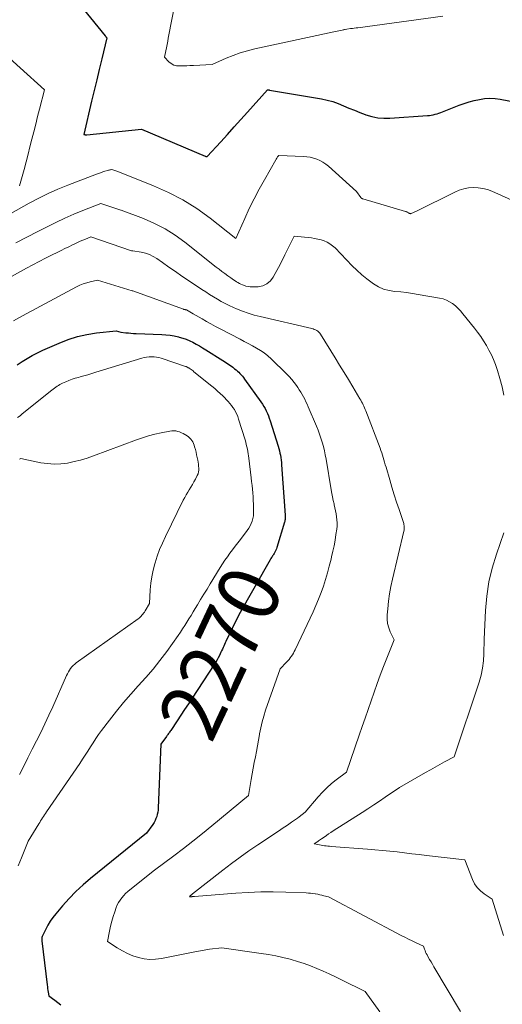
# Model space of a CAD drawing. Units: feet. Extents: x 1151672 to 1156672, y 7068870 to 7074746.
# Drawn here: x 1153314 to 1153393, y 7069436 to 7069596 of the extents above; entities that cross this region are included whole.
import ezdxf
from ezdxf.enums import TextEntityAlignment as Align

# ---------------------------------------------------------------- set-up
doc = ezdxf.new("R2010")
doc.units = ezdxf.units.FT
doc.header["$MEASUREMENT"] = 0
doc.layers.add('Level 44', color=7, linetype='Continuous', lineweight=0)
doc.layers.add('Level 45', color=7, linetype='Continuous', lineweight=0)
doc.styles.add('Style-ENGINEERING', font='ENGINEERING.shx')

msp = doc.modelspace()

# ---------------------------------------------------------------- linework, layer by layer
at = {"layer": 'Level 44', "color": 32, "linetype": 'Continuous', "lineweight": 30, "flags": 128}
for points, elevation in [([(1153320.35, 7069603.6), (1153328.2, 7069593.87), (1153328.25, 7069593.81), (1153328.3, 7069593.76), (1153328.35, 7069593.7), (1153328.4, 7069593.65), (1153328.5, 7069593.54), (1153327.66, 7069590.09), (1153327.25, 7069588.37), (1153326.83, 7069586.65), (1153326.42, 7069584.92), (1153326.01, 7069583.2), (1153324.71, 7069577.76), (1153324.88, 7069577.72), (1153324.96, 7069577.71), (1153325.05, 7069577.7), (1153325.13, 7069577.7), (1153325.21, 7069577.7), (1153334.13, 7069578.62), (1153344.52, 7069574.2), (1153344.58, 7069574.18), (1153344.64, 7069574.17), (1153344.7, 7069574.16), (1153344.76, 7069574.15), (1153344.89, 7069574.15), (1153347.08, 7069576.56), (1153348.18, 7069577.76), (1153349.27, 7069578.97), (1153350.36, 7069580.18), (1153351.44, 7069581.39), (1153354.7, 7069585.03), (1153354.81, 7069585.02), (1153354.87, 7069585.02), (1153354.93, 7069585.02), (1153354.98, 7069585.01), (1153355.04, 7069585), (1153363.52, 7069583.55), (1153364.45, 7069583.36), (1153365.36, 7069583.11), (1153366.26, 7069582.8), (1153367.14, 7069582.44), (1153368.01, 7069582.06), (1153368.89, 7069581.69), (1153369.77, 7069581.34), (1153370.67, 7069581), (1153370.78, 7069580.96), (1153371.74, 7069580.68), (1153372.71, 7069580.48), (1153373.7, 7069580.41), (1153374.7, 7069580.41), (1153380.81, 7069580.84), (1153381.13, 7069580.87), (1153381.45, 7069580.91), (1153381.76, 7069580.98), (1153382.07, 7069581.05), (1153382.38, 7069581.14), (1153382.69, 7069581.24), (1153383, 7069581.35), (1153383.3, 7069581.46), (1153385.99, 7069582.52), (1153386.8, 7069582.81), (1153387.62, 7069583.07), (1153388.46, 7069583.29), (1153389.3, 7069583.48), (1153390.15, 7069583.6), (1153391, 7069583.65), (1153391.85, 7069583.6), (1153392.7, 7069583.49), (1153398.96, 7069582.3)], 2260), ([(1153313.88, 7069540.11), (1153314.68, 7069540.65), (1153315.49, 7069541.17), (1153316.32, 7069541.66), (1153317.17, 7069542.1), (1153318.04, 7069542.51), (1153320.7, 7069543.69), (1153322.19, 7069544.27), (1153323.69, 7069544.75), (1153325.24, 7069545.09), (1153326.81, 7069545.34), (1153329.99, 7069545.69), (1153330.75, 7069545.46), (1153331.59, 7069545.37), (1153332.01, 7069545.33), (1153332.42, 7069545.3), (1153332.84, 7069545.27), (1153333.26, 7069545.25), (1153337.45, 7069545.1), (1153338.14, 7069545.05), (1153338.82, 7069544.97), (1153339.49, 7069544.86), (1153340.16, 7069544.71), (1153340.32, 7069544.67), (1153340.9, 7069544.5), (1153341.46, 7069544.31), (1153342.01, 7069544.07), (1153342.55, 7069543.81), (1153343.07, 7069543.51), (1153343.6, 7069543.22), (1153344.11, 7069542.91), (1153344.63, 7069542.59), (1153347.44, 7069540.83), (1153347.85, 7069540.57), (1153348.25, 7069540.3), (1153348.65, 7069540.02), (1153349.04, 7069539.73), (1153349.35, 7069539.49), (1153349.58, 7069539.31), (1153349.8, 7069539.12), (1153350.01, 7069538.92), (1153350.22, 7069538.72), (1153350.42, 7069538.5), (1153350.61, 7069538.28), (1153350.79, 7069538.05), (1153350.97, 7069537.81), (1153353.63, 7069534.08), (1153353.88, 7069533.72), (1153354.1, 7069533.35), (1153354.31, 7069532.98), (1153354.51, 7069532.6), (1153354.69, 7069532.2), (1153354.85, 7069531.81), (1153355, 7069531.4), (1153355.14, 7069530.99), (1153356.45, 7069526.84), (1153356.56, 7069526.47), (1153356.66, 7069526.1), (1153356.75, 7069525.72), (1153356.83, 7069525.35), (1153356.89, 7069524.97), (1153356.94, 7069524.58), (1153356.98, 7069524.2), (1153357.02, 7069523.82), (1153357.59, 7069515.56), (1153357.6, 7069515.42), (1153357.6, 7069515.27), (1153357.6, 7069515.13), (1153357.59, 7069514.99), (1153357.57, 7069514.85), (1153357.55, 7069514.71), (1153357.52, 7069514.57), (1153357.48, 7069514.44), (1153356.23, 7069510.29), (1153356.16, 7069510.07), (1153356.07, 7069509.85), (1153355.97, 7069509.64), (1153355.86, 7069509.44), (1153355.78, 7069509.3), (1153355.7, 7069509.17), (1153355.62, 7069509.03), (1153355.54, 7069508.91), (1153355.45, 7069508.78), (1153355.36, 7069508.65), (1153355.28, 7069508.52), (1153355.2, 7069508.39), (1153355.12, 7069508.26), (1153350.02, 7069499.32), (1153347.93, 7069494.96), (1153347.81, 7069494.71), (1153347.69, 7069494.46), (1153347.57, 7069494.21), (1153347.46, 7069493.95), (1153347.34, 7069493.7), (1153347.22, 7069493.45), (1153347.11, 7069493.19), (1153346.99, 7069492.94), (1153346.86, 7069492.68), (1153346.67, 7069492.3), (1153346.48, 7069491.93), (1153346.26, 7069491.56), (1153346.03, 7069491.2), (1153342.41, 7069485.7), (1153341.8, 7069484.78), (1153341.19, 7069483.85), (1153340.58, 7069482.93), (1153339.97, 7069482), (1153338.91, 7069480.41), (1153338.82, 7069480.29), (1153338.74, 7069480.16), (1153338.65, 7069480.03), (1153338.56, 7069479.91), (1153338.47, 7069479.78), (1153338.39, 7069479.66), (1153338.3, 7069479.54), (1153338.21, 7069479.41), (1153337.3, 7069478.19), (1153336.88, 7069467.79), (1153336.85, 7069467.43), (1153336.8, 7069467.08), (1153336.73, 7069466.72), (1153336.64, 7069466.37), (1153336.51, 7069466.03), (1153336.37, 7069465.71), (1153336.19, 7069465.39), (1153336, 7069465.09), (1153334.94, 7069463.63), (1153325.82, 7069456.24), (1153324.61, 7069455.2), (1153323.43, 7069454.11), (1153322.32, 7069452.96), (1153321.25, 7069451.77), (1153320.14, 7069450.46), (1153319.68, 7069449.87), (1153319.25, 7069449.27), (1153318.86, 7069448.63), (1153318.51, 7069447.97), (1153317.98, 7069446.9), (1153317.92, 7069446.76), (1153317.89, 7069446.62), (1153317.87, 7069446.48), (1153317.87, 7069446.33), (1153317.9, 7069446.04), (1153318.75, 7069438.89), (1153318.79, 7069438.58), (1153318.82, 7069438.28), (1153318.87, 7069437.97), (1153318.91, 7069437.67), (1153319, 7069437.06), (1153320, 7069436.35), (1153320.49, 7069435.99), (1153321, 7069435.64)], 2270)]:
    msp.add_lwpolyline(points, dxfattribs=dict(at, elevation=elevation))
at = {"layer": 'Level 45', "color": 32, "linetype": 'Continuous', "lineweight": 0, "flags": 128}
for points, elevation in [([(1153340.48, 7069603.49), (1153338.52, 7069593.49), (1153338.42, 7069592.97), (1153338.32, 7069592.44), (1153338.21, 7069591.92), (1153338.1, 7069591.4), (1153337.89, 7069590.35), (1153338.61, 7069589.62), (1153339, 7069589.31), (1153339.42, 7069589.09), (1153339.88, 7069588.97), (1153340.37, 7069588.93), (1153340.43, 7069588.93), (1153340.97, 7069588.95), (1153341.52, 7069588.98), (1153342.06, 7069589), (1153342.61, 7069589.03), (1153345.69, 7069589.17), (1153347.96, 7069590.18), (1153349.11, 7069590.65), (1153350.27, 7069591.07), (1153351.45, 7069591.42), (1153352.65, 7069591.72), (1153365.54, 7069594.51), (1153365.81, 7069594.57), (1153366.08, 7069594.62), (1153366.35, 7069594.68), (1153366.62, 7069594.73), (1153366.92, 7069594.79), (1153367.04, 7069594.81), (1153367.16, 7069594.84), (1153367.28, 7069594.87), (1153367.4, 7069594.9), (1153367.64, 7069594.96), (1153368.25, 7069595.03), (1153368.56, 7069595.06), (1153368.86, 7069595.1), (1153369.17, 7069595.14), (1153369.47, 7069595.18), (1153383.34, 7069597.06)], 2258), ([(1153310.3, 7069592.2), (1153318.3, 7069585.04), (1153317.5, 7069581.89), (1153317.19, 7069580.66), (1153316.88, 7069579.43), (1153316.57, 7069578.2), (1153316.26, 7069576.97), (1153315.94, 7069575.74), (1153315.63, 7069574.51), (1153315.3, 7069573.28), (1153314.98, 7069572.05), (1153314.86, 7069571.64), (1153314.55, 7069570.5), (1153314.22, 7069569.36)], 2262), ([(1153312.8, 7069564.85), (1153315.83, 7069566.55), (1153317.37, 7069567.36), (1153318.92, 7069568.13), (1153320.51, 7069568.83), (1153322.11, 7069569.48), (1153326.8, 7069571.26), (1153327.14, 7069571.38), (1153327.48, 7069571.5), (1153327.82, 7069571.62), (1153328.16, 7069571.73), (1153328.63, 7069571.87), (1153328.74, 7069571.9), (1153328.85, 7069571.93), (1153328.96, 7069571.96), (1153329.07, 7069571.98), (1153329.29, 7069572.03), (1153329.62, 7069571.92), (1153329.79, 7069571.86), (1153329.96, 7069571.81), (1153330.12, 7069571.75), (1153330.28, 7069571.68), (1153336.09, 7069569.38), (1153338.54, 7069568.28), (1153340.9, 7069567.06), (1153343.16, 7069565.64), (1153345.33, 7069564.08), (1153349.57, 7069560.77), (1153351, 7069564.02), (1153351.74, 7069565.64), (1153352.51, 7069567.23), (1153353.34, 7069568.8), (1153354.2, 7069570.35), (1153356.07, 7069573.61), (1153356.14, 7069573.73), (1153356.21, 7069573.85), (1153356.29, 7069573.96), (1153356.37, 7069574.07), (1153356.54, 7069574.29), (1153360.58, 7069574.16), (1153361.14, 7069574.12), (1153361.69, 7069574.04), (1153362.23, 7069573.9), (1153362.76, 7069573.73), (1153363.27, 7069573.5), (1153363.76, 7069573.24), (1153364.22, 7069572.92), (1153364.66, 7069572.57), (1153369.24, 7069568.42), (1153369.92, 7069567.46), (1153369.95, 7069567.42), (1153369.98, 7069567.38), (1153370.02, 7069567.35), (1153370.07, 7069567.33), (1153370.11, 7069567.3), (1153370.16, 7069567.28), (1153370.21, 7069567.26), (1153370.26, 7069567.25), (1153377.21, 7069565.19), (1153377.32, 7069565.15), (1153377.43, 7069565.11), (1153377.53, 7069565.06), (1153377.63, 7069565), (1153377.73, 7069564.93), (1153377.78, 7069564.9), (1153377.83, 7069564.88), (1153377.89, 7069564.85), (1153377.94, 7069564.83), (1153378, 7069564.82), (1153378.05, 7069564.81), (1153378.11, 7069564.82), (1153378.16, 7069564.84), (1153379.05, 7069565.21), (1153385.28, 7069568.32), (1153386, 7069568.63), (1153386.75, 7069568.87), (1153387.51, 7069569.01), (1153388.29, 7069569.08), (1153389.08, 7069569.05), (1153389.85, 7069568.95), (1153390.6, 7069568.75), (1153391.34, 7069568.47), (1153395.56, 7069566.56)], 2262), ([(1153313.61, 7069560.07), (1153315.44, 7069560.98), (1153317.25, 7069561.9), (1153318.75, 7069562.68), (1153320.18, 7069563.39), (1153321.62, 7069564.07), (1153323.08, 7069564.71), (1153324.55, 7069565.32), (1153327.51, 7069566.5), (1153330.76, 7069565.39), (1153330.83, 7069565.38), (1153334.49, 7069564), (1153336.28, 7069563.23), (1153338.01, 7069562.35), (1153339.64, 7069561.32), (1153341.22, 7069560.18), (1153346.35, 7069556.1), (1153346.81, 7069555.74), (1153347.28, 7069555.38), (1153347.75, 7069555.03), (1153348.22, 7069554.68), (1153348.72, 7069554.31), (1153348.95, 7069554.15), (1153349.18, 7069553.99), (1153349.41, 7069553.84), (1153349.64, 7069553.7), (1153349.88, 7069553.56), (1153350.13, 7069553.43), (1153350.38, 7069553.31), (1153350.63, 7069553.2), (1153350.82, 7069553.12), (1153351.17, 7069552.99), (1153351.53, 7069552.9), (1153351.9, 7069552.86), (1153352.27, 7069552.85), (1153353.19, 7069552.89), (1153353.95, 7069553.05), (1153354.63, 7069553.34), (1153355.18, 7069553.83), (1153355.65, 7069554.45), (1153355.97, 7069555.03), (1153356.5, 7069556.03), (1153357.03, 7069557.05), (1153357.54, 7069558.07), (1153358.05, 7069559.09), (1153359.05, 7069561.14), (1153361.87, 7069560.85), (1153362.41, 7069560.78), (1153362.94, 7069560.67), (1153363.45, 7069560.53), (1153363.97, 7069560.37), (1153364.45, 7069560.15), (1153364.91, 7069559.89), (1153365.34, 7069559.57), (1153365.73, 7069559.22), (1153368.53, 7069556.31), (1153369.3, 7069555.56), (1153370.1, 7069554.83), (1153370.94, 7069554.15), (1153371.81, 7069553.51), (1153372.01, 7069553.37), (1153372.83, 7069552.89), (1153373.67, 7069552.5), (1153374.57, 7069552.26), (1153375.5, 7069552.11), (1153376.46, 7069552.03), (1153377.41, 7069551.92), (1153378.37, 7069551.79), (1153379.32, 7069551.64), (1153382.8, 7069551.04), (1153383.37, 7069550.9), (1153383.91, 7069550.71), (1153384.43, 7069550.44), (1153384.92, 7069550.12), (1153385.37, 7069549.74), (1153385.81, 7069549.34), (1153386.22, 7069548.92), (1153386.6, 7069548.47), (1153388.48, 7069546.13), (1153389.01, 7069545.44), (1153389.51, 7069544.74), (1153389.99, 7069544.03), (1153390.45, 7069543.29), (1153390.86, 7069542.54), (1153391.25, 7069541.77), (1153391.59, 7069540.98), (1153391.9, 7069540.18), (1153392.25, 7069539.19), (1153392.66, 7069537.88), (1153393.02, 7069536.55), (1153393.3, 7069535.19)], 2264), ([(1153311.46, 7069553.71), (1153315.4, 7069555.89), (1153316.43, 7069556.45), (1153317.46, 7069557), (1153318.5, 7069557.54), (1153319.54, 7069558.07), (1153320.4, 7069558.49), (1153321.02, 7069558.8), (1153321.64, 7069559.1), (1153322.26, 7069559.41), (1153322.88, 7069559.71), (1153323.27, 7069559.9), (1153323.7, 7069560.1), (1153324.13, 7069560.3), (1153324.57, 7069560.49), (1153325.01, 7069560.67), (1153325.89, 7069561.02), (1153332.54, 7069558.75), (1153332.57, 7069558.74), (1153332.58, 7069558.74), (1153332.6, 7069558.74), (1153332.66, 7069558.74), (1153332.68, 7069558.74), (1153332.69, 7069558.74), (1153332.71, 7069558.74), (1153332.72, 7069558.74), (1153334.09, 7069558.52), (1153334.78, 7069558.36), (1153335.43, 7069558.14), (1153336.06, 7069557.84), (1153336.65, 7069557.47), (1153337.58, 7069556.82), (1153338.63, 7069556.08), (1153339.68, 7069555.35), (1153340.74, 7069554.63), (1153341.8, 7069553.92), (1153344.02, 7069552.43), (1153344.64, 7069552.03), (1153345.27, 7069551.63), (1153345.89, 7069551.24), (1153346.53, 7069550.85), (1153347.17, 7069550.49), (1153347.82, 7069550.14), (1153348.48, 7069549.81), (1153349.16, 7069549.51), (1153349.67, 7069549.28), (1153350.62, 7069548.9), (1153351.57, 7069548.56), (1153352.55, 7069548.26)], 2266), ([(1153313.26, 7069547.32), (1153314.74, 7069548.13), (1153323.54, 7069552.87), (1153324.08, 7069553.13), (1153324.63, 7069553.36), (1153325.2, 7069553.54), (1153325.77, 7069553.69), (1153326.95, 7069553.94), (1153332.61, 7069552.23), (1153332.72, 7069552.21), (1153341.02, 7069549.21), (1153341.07, 7069549.19), (1153341.13, 7069549.17), (1153341.19, 7069549.16), (1153341.25, 7069549.15), (1153341.33, 7069549.13), (1153341.35, 7069549.13), (1153341.36, 7069549.13), (1153341.38, 7069549.12), (1153341.4, 7069549.12), (1153341.46, 7069549.1), (1153341.47, 7069549.09), (1153341.49, 7069549.09), (1153342.59, 7069548.47), (1153344.04, 7069547.63), (1153344.76, 7069547.21), (1153345.49, 7069546.8), (1153346.23, 7069546.4), (1153346.97, 7069546.01), (1153350.23, 7069544.3), (1153350.9, 7069543.94), (1153351.57, 7069543.59), (1153352.24, 7069543.23), (1153352.91, 7069542.87), (1153353.55, 7069542.49), (1153354.18, 7069542.07), (1153354.76, 7069541.6), (1153355.33, 7069541.1), (1153357.84, 7069538.67), (1153358.27, 7069538.22), (1153358.69, 7069537.75), (1153359.08, 7069537.26), (1153359.45, 7069536.75), (1153359.65, 7069536.45), (1153359.9, 7069536.07), (1153360.13, 7069535.69), (1153360.36, 7069535.3), (1153360.58, 7069534.9), (1153360.78, 7069534.5), (1153360.98, 7069534.1), (1153361.17, 7069533.69), (1153361.35, 7069533.28), (1153362.69, 7069530.13), (1153362.96, 7069529.48), (1153363.21, 7069528.82), (1153363.43, 7069528.15), (1153363.65, 7069527.48), (1153363.83, 7069526.8), (1153364, 7069526.11), (1153364.15, 7069525.42), (1153364.28, 7069524.73), (1153365.11, 7069519.69), (1153365.21, 7069519.12), (1153365.32, 7069518.55), (1153365.44, 7069517.98), (1153365.57, 7069517.42), (1153365.6, 7069517.28), (1153365.71, 7069516.78), (1153365.82, 7069516.29), (1153365.91, 7069515.8), (1153366, 7069515.3), (1153366.05, 7069514.8), (1153366.08, 7069514.3), (1153366.06, 7069513.8), (1153366.02, 7069513.31), (1153365.89, 7069512.44), (1153365.75, 7069511.52), (1153365.59, 7069510.59), (1153365.39, 7069509.68), (1153365.18, 7069508.76), (1153365.09, 7069508.37), (1153364.8, 7069507.27), (1153364.5, 7069506.18), (1153364.17, 7069505.09), (1153363.83, 7069504.01), (1153363.45, 7069502.94), (1153363.05, 7069501.88), (1153362.61, 7069500.84), (1153362.14, 7069499.81), (1153359.21, 7069493.6), (1153359.08, 7069493.32), (1153358.93, 7069493.05), (1153358.77, 7069492.78), (1153358.6, 7069492.52), (1153358.42, 7069492.26), (1153358.23, 7069492.02), (1153358.03, 7069491.78), (1153357.82, 7069491.55), (1153356.8, 7069490.5), (1153354.39, 7069483.72), (1153354.09, 7069482.78), (1153353.82, 7069481.83), (1153353.6, 7069480.86), (1153353.42, 7069479.89), (1153353.4, 7069479.77), (1153353.25, 7069478.85), (1153353.09, 7069477.93), (1153352.91, 7069477.01), (1153352.73, 7069476.09), (1153352.55, 7069475.18), (1153352.37, 7069474.26), (1153352.2, 7069473.34), (1153352.04, 7069472.42), (1153351.59, 7069469.82), (1153345.61, 7069464.84), (1153344.08, 7069463.59), (1153342.55, 7069462.36), (1153340.99, 7069461.15), (1153339.42, 7069459.96), (1153336.26, 7069457.61), (1153332.25, 7069454.41), (1153331.9, 7069454.11), (1153331.56, 7069453.79), (1153331.24, 7069453.45), (1153330.93, 7069453.1), (1153330.66, 7069452.72), (1153330.41, 7069452.33), (1153330.2, 7069451.92), (1153330.02, 7069451.49), (1153329.78, 7069450.82), (1153329.52, 7069450.04), (1153329.29, 7069449.25), (1153329.09, 7069448.45), (1153328.92, 7069447.65), (1153328.61, 7069445.95), (1153330.2, 7069444.9), (1153331.02, 7069444.41), (1153331.86, 7069443.98), (1153332.74, 7069443.62), (1153333.64, 7069443.32), (1153334.58, 7069443.13), (1153335.51, 7069443.02), (1153336.45, 7069443.06), (1153337.39, 7069443.17), (1153342.87, 7069444.27), (1153343.17, 7069444.33), (1153343.46, 7069444.39), (1153343.76, 7069444.44), (1153344.06, 7069444.5), (1153344.36, 7069444.55), (1153344.66, 7069444.59), (1153344.96, 7069444.64), (1153345.26, 7069444.68), (1153347.24, 7069444.93), (1153353.68, 7069444.02), (1153354.87, 7069443.83), (1153356.05, 7069443.61), (1153357.22, 7069443.34), (1153358.39, 7069443.05), (1153358.57, 7069443), (1153359.63, 7069442.69), (1153360.69, 7069442.35), (1153361.73, 7069441.97), (1153362.76, 7069441.57), (1153363.78, 7069441.13), (1153364.79, 7069440.68), (1153365.79, 7069440.21), (1153366.79, 7069439.72), (1153370.66, 7069437.77), (1153373.03, 7069434.45)], 2268), ([(1153352.55, 7069548.26), (1153353.53, 7069548), (1153361.93, 7069546.04), (1153362.14, 7069545.98), (1153362.35, 7069545.91), (1153362.55, 7069545.82), (1153362.74, 7069545.72), (1153362.93, 7069545.6), (1153363.09, 7069545.47), (1153363.24, 7069545.31), (1153363.36, 7069545.13), (1153365.76, 7069541.28), (1153366.49, 7069540.09), (1153367.22, 7069538.9), (1153367.94, 7069537.71), (1153368.66, 7069536.51), (1153369.8, 7069534.57), (1153369.94, 7069534.34), (1153370.07, 7069534.1), (1153370.2, 7069533.85), (1153370.32, 7069533.61), (1153370.44, 7069533.36), (1153370.55, 7069533.11), (1153370.65, 7069532.86), (1153370.75, 7069532.6), (1153373.08, 7069526.52), (1153373.22, 7069526.14), (1153373.35, 7069525.76), (1153373.48, 7069525.37), (1153373.6, 7069524.99), (1153373.71, 7069524.6), (1153373.83, 7069524.21), (1153373.94, 7069523.82), (1153374.06, 7069523.44), (1153374.66, 7069521.37), (1153375.03, 7069520.14), (1153375.4, 7069518.91), (1153375.79, 7069517.69), (1153376.2, 7069516.48), (1153376.9, 7069514.39), (1153376.95, 7069514.22), (1153376.99, 7069514.04), (1153377.02, 7069513.86), (1153377.04, 7069513.69), (1153377.04, 7069513.51), (1153377.03, 7069513.33), (1153377.01, 7069513.15), (1153376.97, 7069512.97), (1153375.12, 7069505.12), (1153374.86, 7069503.92), (1153374.64, 7069502.72), (1153374.47, 7069501.51), (1153374.34, 7069500.29), (1153374.25, 7069499.29), (1153374.25, 7069498.58), (1153374.31, 7069497.88), (1153374.49, 7069497.2), (1153374.75, 7069496.53), (1153375.37, 7069495.22), (1153373.66, 7069490.86), (1153373.12, 7069489.47), (1153372.61, 7069488.08), (1153372.11, 7069486.67), (1153371.63, 7069485.27), (1153371.15, 7069483.86), (1153370.67, 7069482.45), (1153370.19, 7069481.04), (1153369.7, 7069479.64), (1153367.58, 7069473.59), (1153365.94, 7069472.37), (1153365.14, 7069471.74), (1153364.38, 7069471.07), (1153363.67, 7069470.35), (1153362.99, 7069469.59), (1153360.86, 7069467.05), (1153359.9, 7069466.33), (1153359.59, 7069466.1), (1153359.27, 7069465.87), (1153358.95, 7069465.64), (1153358.62, 7069465.42), (1153358.4, 7069465.27), (1153357.96, 7069464.98), (1153357.52, 7069464.69), (1153357.08, 7069464.39), (1153356.65, 7069464.1), (1153353.15, 7069461.76), (1153351.69, 7069460.76), (1153350.24, 7069459.74), (1153348.82, 7069458.69), (1153347.41, 7069457.61), (1153342.49, 7069453.76), (1153342.43, 7069453.71), (1153342.37, 7069453.65), (1153342.3, 7069453.6), (1153342.24, 7069453.55), (1153342.21, 7069453.51), (1153342.17, 7069453.47), (1153342.13, 7069453.43), (1153342.09, 7069453.39), (1153342.05, 7069453.35), (1153341.98, 7069453.26), (1153342.21, 7069453.27), (1153342.28, 7069453.27), (1153342.35, 7069453.27), (1153342.42, 7069453.28), (1153342.49, 7069453.28), (1153342.56, 7069453.29), (1153342.63, 7069453.3), (1153342.7, 7069453.3), (1153342.77, 7069453.31), (1153349.53, 7069453.85), (1153351.57, 7069453.98), (1153353.6, 7069454.06), (1153355.64, 7069454.06), (1153357.68, 7069454.02), (1153361, 7069453.89), (1153361.38, 7069453.86), (1153361.75, 7069453.83), (1153362.13, 7069453.79), (1153362.5, 7069453.73), (1153362.55, 7069453.72), (1153362.9, 7069453.66), (1153363.25, 7069453.59), (1153363.59, 7069453.51), (1153363.93, 7069453.42), (1153364.67, 7069453.23), (1153376.54, 7069446.96), (1153377.14, 7069446.64), (1153377.74, 7069446.34), (1153378.34, 7069446.04), (1153378.95, 7069445.75), (1153380.17, 7069445.17), (1153380.34, 7069444.69), (1153380.43, 7069444.46), (1153380.52, 7069444.22), (1153380.63, 7069444), (1153380.75, 7069443.77), (1153380.95, 7069443.42), (1153381.18, 7069443.02), (1153381.4, 7069442.62), (1153381.63, 7069442.23), (1153381.87, 7069441.83), (1153386.24, 7069434.54)], 2266), ([(1153313.93, 7069531.55), (1153314.32, 7069531.82), (1153314.69, 7069532.1), (1153319.52, 7069536), (1153319.73, 7069536.16), (1153319.93, 7069536.32), (1153320.15, 7069536.48), (1153320.36, 7069536.63), (1153320.58, 7069536.77), (1153320.8, 7069536.91), (1153321.03, 7069537.03), (1153321.27, 7069537.14), (1153321.8, 7069537.36), (1153322.31, 7069537.57), (1153322.82, 7069537.76), (1153323.34, 7069537.93), (1153323.87, 7069538.08), (1153324.11, 7069538.15), (1153324.76, 7069538.33), (1153325.41, 7069538.52), (1153326.05, 7069538.71), (1153326.7, 7069538.91), (1153334.2, 7069541.2), (1153334.59, 7069541.31), (1153334.98, 7069541.38), (1153335.38, 7069541.43), (1153335.79, 7069541.45), (1153336.19, 7069541.43), (1153336.59, 7069541.39), (1153336.98, 7069541.31), (1153337.37, 7069541.2), (1153341.33, 7069539.87), (1153341.41, 7069539.84), (1153341.49, 7069539.81), (1153341.56, 7069539.78), (1153341.64, 7069539.74), (1153341.71, 7069539.7), (1153341.79, 7069539.66), (1153341.86, 7069539.62), (1153341.93, 7069539.57), (1153342.1, 7069539.46), (1153342.26, 7069539.35), (1153342.41, 7069539.24), (1153342.56, 7069539.13), (1153342.71, 7069539.01), (1153345.65, 7069536.62), (1153346.1, 7069536.24), (1153346.54, 7069535.85), (1153346.97, 7069535.45), (1153347.4, 7069535.04), (1153348.29, 7069534.14), (1153348.57, 7069533.83), (1153348.84, 7069533.51), (1153349.08, 7069533.17), (1153349.31, 7069532.81), (1153349.51, 7069532.44), (1153349.69, 7069532.07), (1153349.85, 7069531.68), (1153349.99, 7069531.28), (1153351.04, 7069527.86), (1153351.15, 7069527.49), (1153351.25, 7069527.12), (1153351.34, 7069526.75), (1153351.43, 7069526.37), (1153351.5, 7069526), (1153351.57, 7069525.62), (1153351.62, 7069525.24), (1153351.67, 7069524.86), (1153352.05, 7069521.67), (1153352.12, 7069521.06), (1153352.19, 7069520.44), (1153352.25, 7069519.82), (1153352.31, 7069519.21), (1153352.35, 7069518.59), (1153352.39, 7069517.97), (1153352.42, 7069517.35), (1153352.44, 7069516.74), (1153352.45, 7069516.35), (1153352.44, 7069515.91), (1153352.4, 7069515.48), (1153352.31, 7069515.05), (1153352.2, 7069514.62), (1153352.04, 7069514.21), (1153351.86, 7069513.81), (1153351.64, 7069513.43), (1153351.39, 7069513.07), (1153350.28, 7069511.62), (1153349.85, 7069511.06), (1153349.43, 7069510.5), (1153349, 7069509.94), (1153348.58, 7069509.37), (1153348.17, 7069508.8), (1153347.77, 7069508.22), (1153347.39, 7069507.63), (1153347.01, 7069507.04), (1153345.38, 7069504.37), (1153344.85, 7069503.51), (1153344.33, 7069502.65), (1153343.8, 7069501.79), (1153343.28, 7069500.93), (1153342.91, 7069500.33), (1153342.57, 7069499.77), (1153342.23, 7069499.21), (1153341.89, 7069498.66), (1153341.56, 7069498.1), (1153341.21, 7069497.55), (1153340.86, 7069497), (1153340.5, 7069496.46), (1153340.13, 7069495.93), (1153338.26, 7069493.33), (1153337.16, 7069491.87), (1153336.03, 7069490.44), (1153334.84, 7069489.05), (1153333.62, 7069487.7), (1153332.39, 7069486.35), (1153331.19, 7069484.98), (1153330.04, 7069483.56), (1153328.92, 7069482.12), (1153327.62, 7069480.39), (1153327.14, 7069479.74), (1153326.68, 7069479.08), (1153326.24, 7069478.41), (1153325.81, 7069477.74), (1153325.39, 7069477.05), (1153324.96, 7069476.38), (1153324.52, 7069475.71), (1153324.07, 7069475.04), (1153318.63, 7069467.11), (1153318.46, 7069466.87), (1153318.3, 7069466.63), (1153318.14, 7069466.39), (1153317.99, 7069466.15), (1153317.83, 7069465.9), (1153317.68, 7069465.66), (1153317.53, 7069465.41), (1153317.38, 7069465.16), (1153315.65, 7069462.34), (1153314.54, 7069459.64), (1153313.99, 7069458.29)], 2272), ([(1153314.26, 7069524.74), (1153314.45, 7069524.85), (1153317.74, 7069524.15), (1153318.82, 7069523.99), (1153319.9, 7069523.91), (1153320.98, 7069523.96), (1153322.07, 7069524.09), (1153323.14, 7069524.32), (1153324.21, 7069524.58), (1153325.26, 7069524.9), (1153326.3, 7069525.26), (1153333.31, 7069527.89), (1153334.31, 7069528.23), (1153335.31, 7069528.54), (1153336.33, 7069528.8), (1153337.36, 7069529.03), (1153338.79, 7069529.31), (1153339.11, 7069529.35), (1153339.42, 7069529.36), (1153339.74, 7069529.33), (1153340.05, 7069529.26), (1153340.36, 7069529.16), (1153340.66, 7069529.04), (1153340.95, 7069528.9), (1153341.23, 7069528.75), (1153341.35, 7069528.68), (1153341.58, 7069528.53), (1153341.8, 7069528.36), (1153342, 7069528.18), (1153342.19, 7069527.98), (1153342.36, 7069527.76), (1153342.51, 7069527.53), (1153342.63, 7069527.29), (1153342.72, 7069527.03), (1153342.82, 7069526.72), (1153342.94, 7069526.29), (1153343.05, 7069525.86), (1153343.15, 7069525.43), (1153343.24, 7069525), (1153343.33, 7069524.54), (1153343.39, 7069524.22), (1153343.43, 7069523.9), (1153343.47, 7069523.58), (1153343.5, 7069523.26), (1153343.5, 7069522.94), (1153343.46, 7069522.63), (1153343.37, 7069522.33), (1153343.25, 7069522.03), (1153342.94, 7069521.44), (1153342.71, 7069521.01), (1153342.47, 7069520.58), (1153342.21, 7069520.16), (1153341.95, 7069519.74), (1153341.69, 7069519.33), (1153341.44, 7069518.9), (1153341.2, 7069518.47), (1153340.97, 7069518.03), (1153338.04, 7069512.07), (1153337.56, 7069511.02), (1153337.11, 7069509.96), (1153336.72, 7069508.87), (1153336.36, 7069507.77), (1153336.33, 7069507.65), (1153336.06, 7069506.6), (1153335.83, 7069505.53), (1153335.68, 7069504.45), (1153335.57, 7069503.36), (1153335.43, 7069501.17), (1153334.72, 7069499.95), (1153334.61, 7069499.76), (1153334.49, 7069499.58), (1153334.36, 7069499.4), (1153334.22, 7069499.23), (1153334.07, 7069499.07), (1153333.92, 7069498.92), (1153333.75, 7069498.78), (1153333.58, 7069498.64), (1153323.51, 7069491.45), (1153323.25, 7069491.25), (1153323.01, 7069491.03), (1153322.78, 7069490.79), (1153322.57, 7069490.54), (1153322.39, 7069490.26), (1153322.21, 7069489.98), (1153322.05, 7069489.69), (1153321.91, 7069489.4), (1153319.65, 7069484.3), (1153319.01, 7069482.9), (1153318.36, 7069481.5), (1153317.69, 7069480.11), (1153317, 7069478.73), (1153316.31, 7069477.35), (1153315.61, 7069475.97), (1153314.92, 7069474.59), (1153314.23, 7069473.21)], 2274), ([(1153393.31, 7069512.71), (1153392.07, 7069509.19), (1153391.39, 7069506.94), (1153390.84, 7069504.67), (1153390.49, 7069502.36), (1153390.28, 7069500.02), (1153390.07, 7069495.31), (1153390.03, 7069492.94), (1153389.96, 7069491.77), (1153389.82, 7069490.6), (1153389.57, 7069489.46), (1153389.25, 7069488.32), (1153385.16, 7069476.14), (1153383.61, 7069475.28), (1153382.83, 7069474.85), (1153382.06, 7069474.41), (1153381.29, 7069473.97), (1153380.52, 7069473.53), (1153376.27, 7069471.1), (1153373.94, 7069469.51), (1153373, 7069468.88), (1153372.06, 7069468.25), (1153371.11, 7069467.63), (1153370.16, 7069467.02), (1153365.44, 7069464.01), (1153365.06, 7069463.77), (1153364.69, 7069463.52), (1153364.32, 7069463.27), (1153363.95, 7069463.01), (1153363.51, 7069462.71), (1153363.36, 7069462.6), (1153363.21, 7069462.5), (1153363.06, 7069462.39), (1153362.92, 7069462.29), (1153362.35, 7069461.89), (1153362.94, 7069461.78), (1153363.21, 7069461.73), (1153363.47, 7069461.69), (1153363.74, 7069461.64), (1153364.01, 7069461.6), (1153364.27, 7069461.56), (1153364.54, 7069461.53), (1153364.81, 7069461.5), (1153365.08, 7069461.48), (1153371.05, 7069461.04), (1153372.25, 7069460.95), (1153373.46, 7069460.84), (1153374.66, 7069460.71), (1153375.87, 7069460.58), (1153377.07, 7069460.43), (1153378.27, 7069460.29), (1153379.48, 7069460.15), (1153380.68, 7069460.01), (1153386.94, 7069459.29), (1153388.17, 7069456.08), (1153388.52, 7069455.39), (1153388.94, 7069454.76), (1153389.47, 7069454.22), (1153390.07, 7069453.75), (1153391.4, 7069452.89), (1153393.22, 7069446.96)], 2264)]:
    msp.add_lwpolyline(points, dxfattribs=dict(at, elevation=elevation))

# ---------------------------------------------------------------- texts
at = {"layer": 'Level 44', "color": 32, "linetype": 'Continuous', "lineweight": 13, "style": 'Style-ENGINEERING', "width": 0.94}
msp.add_text(' 2270 ', height=10, rotation=64.8635, dxfattribs=at).set_placement((1153347.07, 7069493.12, 2270), align=Align.MIDDLE_CENTER)

doc.saveas('drawing.dxf')
